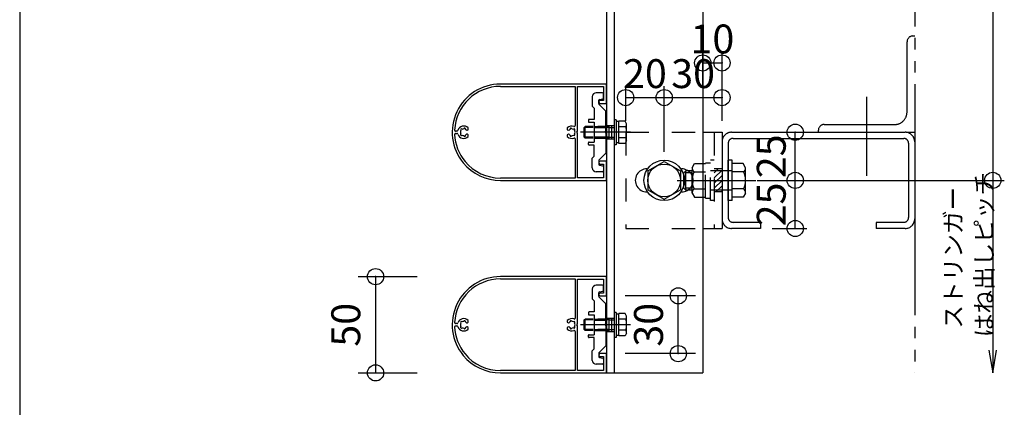
# Model space of a CAD drawing. Extents: x 60 to 2501, y 96 to 1686.
# Drawn here: x 60 to 571, y 653 to 854 of the extents above; entities that cross this region are included whole.
import ezdxf

# ---------------------------------------------------------------- set-up
doc = ezdxf.new("R2010")
doc.units = 0
doc.header["$LTSCALE"] = 6
for name, pattern in [('CENTER', [23, 20, -1, 1, -1]), ('DASHED', [4, 2, -2]), ('DASHED2', [8, 5, -3]), ('DOT', [2, 1, -1]), ('PHANTOM', [25, 20, -1, 1, -1, 1, -1])]:
    doc.linetypes.add(name, pattern=pattern)
for name, color, linetype in [('ストリンガー', 7, 'CONTINUOUS'), ('パネル', 7, 'CONTINUOUS'), ('ボルトセット', 7, 'CONTINUOUS'), ('ボルトナット', 7, 'CONTINUOUS'), ('レイヤ1', 7, 'CONTINUOUS'), ('取付金具', 7, 'CONTINUOUS'), ('固定アングル', 7, 'CONTINUOUS'), ('寸法', 7, 'CONTINUOUS'), ('鉄骨下地', 7, 'CONTINUOUS')]:
    doc.layers.add(name, color=color, linetype=linetype)
doc.styles.get("Standard").update_dxf_attribs({"font": 'txt', "bigfont": 'bigfont'})
doc.dimstyles.new('M7DIMSTL', dxfattribs={"dimscale": 6, "dimtxt": 2.5, "dimasz": 2.5, "dimexe": 1.25, "dimexo": 0.625, "dimtad": 1, "dimdsep": 46, "dimtxsty": 'STANDARD', "dimcen": 2.5, "dimadec": 0, "dimazin": 0, "dimtfac": 1, "dimtmove": 0, "dimatfit": 3, "dimfxl": 1, "dimarcsym": 0})

# ---------------------------------------------------------------- blocks, each defined once
blk = doc.blocks.new('BK21')
at = {"layer": 'パネル', "color": 0, "linetype": 'CONTINUOUS'}
for p, q in [((289.54, 797.39), (289.6, 797.33)), ((290.46, 797.56), (290.48, 797.64)), ((291.35, 797.41), (291.33, 797.32)), ((286.9, 796.43), (286.19, 796.43)), ((286.19, 795.23), (286.9, 795.23)), ((288.97, 796.69), (288.91, 796.75)), ((288.91, 794.91), (288.97, 794.97)), ((289.6, 794.34), (289.54, 794.27)), ((290.48, 794.03), (290.46, 794.11)), ((291.33, 794.34), (291.35, 794.26))]:
    blk.add_line(p, q, dxfattribs=at)
for points in [[(361.21, 810.83), (364.46, 810.83), (364.46, 820.83), (309.46, 820.83)], [(309.46, 819.63), (348.26, 819.63), (348.26, 799.32)], [(361.21, 779.33), (362.96, 779.33), (362.96, 772.13), (349.46, 772.13), (349.46, 795.31), (349.16, 795.83), (349.46, 796.35), (349.46, 819.53), (362.96, 819.53), (362.96, 812.33), (361.21, 812.33)], [(292.2, 796.83), (292.76, 797.16), (292.76, 798.09)], [(344.16, 798.09), (344.16, 797.16), (344.73, 796.83), (344.73, 796.83)], [(345.6, 797.32), (345.57, 797.41), (345.57, 797.41)], [(346.44, 797.64), (346.44, 797.64), (346.47, 797.56)], [(347.32, 797.33), (347.38, 797.39), (347.38, 797.39)], [(292.76, 793.57), (292.76, 794.5), (292.2, 794.83)], [(348.26, 792.34), (348.26, 772.03), (309.46, 772.03)], [(344.73, 794.83), (344.73, 794.83), (344.16, 794.5), (344.16, 793.57)], [(345.57, 794.26), (345.57, 794.26), (345.6, 794.34)], [(346.47, 794.11), (346.44, 794.03), (346.44, 794.03)], [(347.38, 794.28), (347.38, 794.28), (347.32, 794.34)], [(348.02, 796.75), (348.02, 796.75), (347.96, 796.69)], [(347.96, 794.97), (348.02, 794.91), (348.02, 794.91)], [(309.46, 770.83), (364.46, 770.83), (364.46, 780.83), (361.21, 780.83)]]:
    blk.add_lwpolyline(points, dxfattribs=at)
for centre, radius, start, end in [((309.46, 795.83), 25, 90, 219.5398), ((309.46, 795.83), 23.8, 90, 177.294), ((361.21, 811.58), 0.75, 90, 270), ((290.46, 795.83), 3.22, 44.5059, 162.8244), ((289.22, 797.07), 0.45, 45.3383, 225.3383), ((290.46, 795.83), 1.73, 90.1217, 119.8783), ((290.92, 797.52), 0.45, -14.6617, 165.3383), ((290.46, 795.83), 1.72, 38.5196, 59.8783), ((346.46, 795.83), 3.22, 69.5742, 135.4938), ((346.46, 795.83), 1.72, 120.1216, 141.3808), ((346.01, 797.52), 0.45, 15, 195), ((346.46, 795.83), 1.72, 60.1211, 89.8783), ((347.7, 797.07), 0.45, -45.0001, 134.9995), ((347.76, 799.32), 0.5, -110.4258, 0), ((286.19, 796.93), 0.5, 177.294, 270), ((286.19, 794.73), 0.5, 90, 182.706), ((309.46, 795.83), 23.8, -177.294, -140.4602), ((286.9, 796.93), 0.5, -90, -17.1756), ((286.9, 794.73), 0.5, 17.1756, 90), ((290.46, 795.83), 3.23, -162.8244, -44.5059), ((290.46, 795.83), 1.72, 150.1217, 180), ((290.46, 795.83), 1.73, 180, 209.8783), ((289.22, 794.59), 0.45, 134.6617, 314.6617), ((290.46, 795.83), 1.73, -119.8783, -90.1217), ((290.92, 794.14), 0.45, -165.3383, 14.6617), ((290.46, 795.83), 1.73, -59.8783, -38.5196), ((292.05, 797.09), 0.3, -141.4804, -60), ((292.05, 794.57), 0.3, 60, 141.4804), ((346.46, 795.83), 3.22, -135.4938, -69.5742), ((344.88, 797.09), 0.3, -119.9999, -37.9472), ((344.88, 794.57), 0.3, 38.9079, 119.9999), ((346.46, 795.83), 1.72, -141.5475, -120.1211), ((346.01, 794.14), 0.45, 165, 344.9999), ((346.46, 795.83), 1.72, -89.878, -60.1217), ((347.7, 794.59), 0.45, -135.0002, 44.9996), ((347.76, 792.34), 0.5, 0, 110.4258), ((346.46, 795.83), 1.72, -29.8785, 29.8789), ((309.46, 795.83), 25, -140.4602, -90), ((309.46, 795.83), 23.8, -140.4602, -90), ((361.21, 780.08), 0.75, 90, 270)]:
    blk.add_arc(centre, radius, start, end, dxfattribs=at)
blk = doc.blocks.new('BK22')
at = {"layer": 'パネル', "color": 0, "linetype": 'CONTINUOUS'}
for p, q in [((286.9, 696.43), (286.19, 696.43)), ((286.19, 695.23), (286.9, 695.23)), ((288.97, 696.69), (288.91, 696.75)), ((288.91, 694.91), (288.97, 694.97)), ((289.54, 697.39), (289.6, 697.33)), ((290.46, 697.56), (290.48, 697.64)), ((291.35, 697.41), (291.33, 697.32)), ((289.6, 694.34), (289.54, 694.27)), ((290.48, 694.03), (290.46, 694.11)), ((291.33, 694.34), (291.35, 694.26))]:
    blk.add_line(p, q, dxfattribs=at)
for points in [[(361.21, 710.83), (364.46, 710.83), (364.46, 720.83), (309.46, 720.83)], [(309.46, 719.63), (348.26, 719.63), (348.26, 699.32)], [(361.21, 679.33), (362.96, 679.33), (362.96, 672.13), (349.46, 672.13), (349.46, 695.31), (349.16, 695.83), (349.46, 696.35), (349.46, 719.53), (362.96, 719.53), (362.96, 712.33), (361.21, 712.33)], [(292.2, 696.83), (292.76, 697.16), (292.76, 698.09)], [(344.16, 698.09), (344.16, 697.16), (344.73, 696.83), (344.73, 696.83)], [(345.6, 697.32), (345.57, 697.41), (345.57, 697.41)], [(346.44, 697.64), (346.44, 697.64), (346.47, 697.56)], [(347.32, 697.33), (347.38, 697.39), (347.38, 697.39)], [(348.02, 696.75), (348.02, 696.75), (347.96, 696.69)], [(347.96, 694.97), (348.02, 694.91), (348.02, 694.91)], [(292.76, 693.57), (292.76, 694.5), (292.2, 694.83)], [(348.26, 692.34), (348.26, 672.03), (309.46, 672.03)], [(344.73, 694.83), (344.73, 694.83), (344.16, 694.5), (344.16, 693.57)], [(345.57, 694.26), (345.57, 694.26), (345.6, 694.34)], [(346.47, 694.11), (346.44, 694.03), (346.44, 694.03)], [(347.38, 694.28), (347.38, 694.28), (347.32, 694.34)], [(309.46, 670.83), (364.46, 670.83), (364.46, 680.83), (361.21, 680.83)]]:
    blk.add_lwpolyline(points, dxfattribs=at)
for centre, radius, start, end in [((309.46, 695.83), 25, 90, 219.5398), ((309.46, 695.83), 23.8, 90, 177.294), ((361.21, 711.58), 0.75, 90, 270), ((286.19, 696.93), 0.5, 177.294, 270), ((286.19, 694.73), 0.5, 90, 182.706), ((286.9, 696.93), 0.5, -90, -17.1756), ((286.9, 694.73), 0.5, 17.1756, 90), ((290.46, 695.83), 3.22, 44.5059, 162.8244), ((290.46, 695.83), 1.72, 150.1217, 180), ((290.46, 695.83), 1.73, 180, 209.8783), ((289.22, 697.07), 0.45, 45.3383, 225.3383), ((289.22, 694.59), 0.45, 134.6617, 314.6617), ((290.46, 695.83), 1.73, 90.1217, 119.8783), ((290.92, 697.52), 0.45, -14.6617, 165.3383), ((290.46, 695.83), 1.72, 38.5196, 59.8783), ((292.05, 697.09), 0.3, -141.4804, -60), ((346.46, 695.83), 3.22, 69.5742, 135.4938), ((344.88, 697.09), 0.3, -119.9999, -37.9472), ((346.46, 695.83), 1.72, 120.1216, 141.3808), ((346.01, 697.52), 0.45, 15, 195), ((346.46, 695.83), 1.72, 60.1211, 89.8783), ((347.7, 697.07), 0.45, -45.0001, 134.9995), ((347.7, 694.59), 0.45, -135.0002, 44.9996), ((347.76, 699.32), 0.5, -110.4258, 0), ((346.46, 695.83), 1.72, -29.8785, 29.8789), ((309.46, 695.83), 23.8, -177.294, -140.4602), ((290.46, 695.83), 3.23, -162.8244, -44.5059), ((290.46, 695.83), 1.73, -119.8783, -90.1217), ((290.92, 694.14), 0.45, -165.3383, 14.6617), ((290.46, 695.83), 1.73, -59.8783, -38.5196), ((292.05, 694.57), 0.3, 60, 141.4804), ((346.46, 695.83), 3.22, -135.4938, -69.5742), ((344.88, 694.57), 0.3, 38.9079, 119.9999), ((346.46, 695.83), 1.72, -141.5475, -120.1211), ((346.01, 694.14), 0.45, 165, 344.9999), ((346.46, 695.83), 1.72, -89.878, -60.1217), ((347.76, 692.34), 0.5, 0, 110.4258), ((309.46, 695.83), 25, -140.4602, -90), ((309.46, 695.83), 23.8, -140.4602, -90), ((361.21, 680.08), 0.75, 90, 270)]:
    blk.add_arc(centre, radius, start, end, dxfattribs=at)
blk = doc.blocks.new('BK25')
at = {"layer": 'ボルトナット', "color": 0, "linetype": 'DASHED'}
for p, q in [((408.96, 777.43), (410.23, 779.63)), ((408.96, 764.23), (408.96, 777.43)), ((410.23, 779.63), (415.96, 779.63)), ((415.96, 761.63), (415.96, 780.03)), ((415.96, 780.03), (418.46, 780.03)), ((418.46, 760.33), (418.46, 781.33)), ((420.46, 781.33), (418.46, 781.33)), ((404.66, 774.83), (405.66, 775.83)), ((404.66, 766.83), (404.66, 774.83)), ((405.66, 765.83), (405.66, 775.83)), ((408.96, 775.83), (405.66, 775.83)), ((408.96, 774.83), (405.66, 774.83)), ((409.96, 775.23), (415.96, 775.23)), ((429.66, 775.83), (418.46, 775.83)), ((408.96, 766.83), (405.66, 766.83)), ((409.96, 766.43), (415.96, 766.43)), ((408.96, 765.83), (405.66, 765.83)), ((408.96, 764.23), (410.23, 762.03)), ((410.23, 762.03), (415.96, 762.03)), ((415.96, 761.63), (418.46, 761.63)), ((429.66, 765.83), (418.46, 765.83)), ((420.46, 760.33), (418.46, 760.33))]:
    blk.add_line(p, q, dxfattribs=at)
at = {"layer": 'ボルトナット', "color": 0, "linetype": 'CONTINUOUS'}
for p, q in [((427.66, 760.33), (427.66, 781.33)), ((429.66, 781.33), (427.66, 781.33)), ((429.66, 760.33), (429.66, 781.33)), ((435.39, 779.63), (429.66, 779.63)), ((436.66, 777.43), (435.39, 779.63)), ((436.66, 764.23), (436.66, 777.43)), ((435.66, 775.23), (429.66, 775.23)), ((405.66, 765.83), (404.66, 766.83)), ((435.66, 766.43), (429.66, 766.43)), ((435.39, 762.03), (429.66, 762.03)), ((436.66, 764.23), (435.39, 762.03)), ((429.66, 760.33), (427.66, 760.33))]:
    blk.add_line(p, q, dxfattribs=at)
at = {"layer": 'ボルトナット', "color": 0, "linetype": 'CENTER'}
blk.add_line((401.13, 770.83), (442.08, 770.83), dxfattribs=at)
at = {"layer": 'ボルトナット', "color": 0, "linetype": 'DASHED'}
for centre, radius, start, end in [((411.88, 777.43), 2.92, 180, 228.8878), ((419.14, 770.83), 10.18, 154.3915, 205.6085), ((411.88, 764.23), 2.92, 131.1121, 180)]:
    blk.add_arc(centre, radius, start, end, dxfattribs=at)
at = {"layer": 'ボルトナット', "color": 0, "linetype": 'CONTINUOUS'}
for centre, radius, start, end in [((433.74, 777.43), 2.92, -48.8879, 0), ((426.48, 770.83), 10.18, -25.6086, 25.6085), ((433.74, 764.23), 2.92, 0, 48.8879)]:
    blk.add_arc(centre, radius, start, end, dxfattribs=at)
blk = doc.blocks.new('BK26')
at = {"layer": '固定アングル', "color": 0, "linetype": 'DASHED2'}
for p, q in [((422.51, 776.83), (420.46, 774.78)), ((424.46, 776.09), (420.46, 772.09)), ((424.46, 773.39), (420.46, 769.39)), ((424.46, 770.7), (420.46, 766.7)), ((424.46, 768.01), (421.29, 764.83)), ((424.46, 765.31), (423.98, 764.83))]:
    blk.add_line(p, q, dxfattribs=at)
blk = doc.blocks.new('BK38')
at = {"layer": '取付金具', "color": 0, "linetype": 'CONTINUOUS'}
for p, q in [((357.16, 814.33), (357.16, 809.33)), ((362.46, 816.33), (359.16, 816.33)), ((360.46, 810.74), (360.46, 812.42)), ((360.86, 812.91), (362.56, 813.25)), ((362.96, 813.74), (362.96, 815.83)), ((357.16, 809.33), (358.16, 808.33)), ((358.16, 808.33), (358.16, 802.48)), ((364.07, 806.92), (360.61, 810.39)), ((358.16, 802.48), (355.46, 802.48)), ((364.16, 796.35), (364.16, 806.71)), ((355.16, 802.18), (355.16, 801.28)), ((355.46, 800.98), (358.16, 800.98)), ((358.16, 800.98), (358.16, 790.68)), ((363.86, 795.83), (364.16, 796.35)), ((363.86, 795.83), (364.16, 795.31)), ((364.16, 795.31), (364.16, 784.96)), ((355.16, 789.48), (355.16, 790.38)), ((355.46, 790.68), (358.16, 790.68)), ((358.16, 789.18), (355.46, 789.18)), ((358.16, 783.33), (358.16, 789.18)), ((357.16, 782.33), (358.16, 783.33)), ((357.16, 777.33), (357.16, 782.33)), ((364.07, 784.74), (360.61, 781.28)), ((360.46, 780.93), (360.46, 779.24)), ((360.86, 778.75), (362.56, 778.41)), ((362.96, 777.92), (362.96, 775.83)), ((362.46, 775.33), (359.16, 775.33))]:
    blk.add_line(p, q, dxfattribs=at)
at = {"layer": '取付金具', "color": 0, "linetype": 'DASHED'}
for p, q in [((358.16, 798.83), (364.16, 798.83)), ((358.16, 798.29), (364.16, 798.29)), ((358.16, 793.37), (364.16, 793.37)), ((358.16, 792.83), (364.16, 792.83))]:
    blk.add_line(p, q, dxfattribs=at)
at = {"layer": '取付金具', "color": 0, "linetype": 'CONTINUOUS'}
for centre, radius, start, end in [((359.16, 814.33), 2, 90, 180), ((360.96, 812.42), 0.5, 101.3099, 180), ((362.46, 815.83), 0.5, 0, 90), ((362.46, 813.74), 0.5, -78.6901, 0), ((360.96, 810.74), 0.5, 180, 225), ((355.46, 802.18), 0.3, 90, 180), ((363.86, 806.71), 0.3, 0, 45), ((355.46, 801.28), 0.3, 180, 270), ((355.46, 790.38), 0.3, 90, 180), ((355.46, 789.48), 0.3, 180, 270), ((363.86, 784.96), 0.3, -45, 0), ((359.16, 777.33), 2, 180, 270), ((360.96, 780.93), 0.5, 135, 180), ((360.96, 779.24), 0.5, 180, 258.6901), ((362.46, 777.92), 0.5, 0, 78.6901), ((362.46, 775.83), 0.5, -90, 0)]:
    blk.add_arc(centre, radius, start, end, dxfattribs=at)
blk = doc.blocks.new('BK39')
at = {"layer": '取付金具', "color": 0, "linetype": 'CONTINUOUS'}
for p, q in [((362.46, 716.33), (359.16, 716.33)), ((362.96, 713.74), (362.96, 715.83)), ((357.16, 714.33), (357.16, 709.33)), ((360.46, 710.74), (360.46, 712.42)), ((364.07, 706.92), (360.61, 710.39)), ((360.86, 712.91), (362.56, 713.25)), ((357.16, 709.33), (358.16, 708.33)), ((358.16, 708.33), (358.16, 702.48)), ((364.16, 696.35), (364.16, 706.71)), ((355.16, 702.18), (355.16, 701.28)), ((358.16, 702.48), (355.46, 702.48)), ((355.46, 700.98), (358.16, 700.98)), ((358.16, 700.98), (358.16, 690.68)), ((363.86, 695.83), (364.16, 696.35)), ((363.86, 695.83), (364.16, 695.31)), ((364.16, 695.31), (364.16, 684.96)), ((355.16, 689.48), (355.16, 690.38)), ((355.46, 690.68), (358.16, 690.68)), ((358.16, 689.18), (355.46, 689.18)), ((358.16, 683.33), (358.16, 689.18)), ((364.07, 684.74), (360.61, 681.28)), ((357.16, 682.33), (358.16, 683.33)), ((357.16, 677.33), (357.16, 682.33)), ((360.46, 680.93), (360.46, 679.24)), ((362.46, 675.33), (359.16, 675.33)), ((360.86, 678.75), (362.56, 678.41)), ((362.96, 677.92), (362.96, 675.83))]:
    blk.add_line(p, q, dxfattribs=at)
at = {"layer": '取付金具', "color": 0, "linetype": 'DASHED'}
for p, q in [((358.16, 698.83), (364.16, 698.83)), ((358.16, 698.29), (364.16, 698.29)), ((358.16, 693.37), (364.16, 693.37)), ((358.16, 692.83), (364.16, 692.83))]:
    blk.add_line(p, q, dxfattribs=at)
at = {"layer": '取付金具', "color": 0, "linetype": 'CONTINUOUS'}
for centre, radius, start, end in [((359.16, 714.33), 2, 90, 180), ((362.46, 715.83), 0.5, 0, 90), ((360.96, 712.42), 0.5, 101.3099, 180), ((360.96, 710.74), 0.5, 180, 225), ((362.46, 713.74), 0.5, -78.6901, 0), ((363.86, 706.71), 0.3, 0, 45), ((355.46, 702.18), 0.3, 90, 180), ((355.46, 701.28), 0.3, 180, 270), ((355.46, 690.38), 0.3, 90, 180), ((355.46, 689.48), 0.3, 180, 270), ((363.86, 684.96), 0.3, -45, 0), ((360.96, 680.93), 0.5, 135, 180), ((359.16, 677.33), 2, 180, 270), ((360.96, 679.24), 0.5, 180, 258.6901), ((362.46, 675.83), 0.5, -90, 0), ((362.46, 677.92), 0.5, 0, 78.6901)]:
    blk.add_arc(centre, radius, start, end, dxfattribs=at)
blk = doc.blocks.new('BK46')
at = {"layer": 'ボルトセット', "color": 0, "linetype": 'CONTINUOUS'}
for p, q in [((368.46, 802.28), (368.46, 789.28)), ((369.46, 802.28), (368.46, 802.28)), ((369.46, 802.28), (369.46, 789.28)), ((352.96, 798.33), (353.46, 798.83)), ((352.96, 793.33), (352.96, 798.33)), ((357.66, 798.33), (352.96, 798.33)), ((353.46, 792.83), (353.46, 798.83)), ((357.66, 798.83), (353.46, 798.83)), ((370.96, 801.33), (369.46, 801.33)), ((370.96, 790.06), (370.96, 801.61)), ((374.17, 801.61), (370.96, 801.61)), ((374.46, 798.72), (370.96, 798.72)), ((374.96, 800.23), (374.17, 801.61)), ((374.96, 791.43), (374.96, 800.23)), ((353.46, 792.83), (352.96, 793.33)), ((357.66, 793.33), (352.96, 793.33)), ((357.66, 792.83), (353.46, 792.83)), ((374.46, 792.95), (370.96, 792.95)), ((369.46, 789.28), (368.46, 789.28)), ((370.96, 790.33), (369.46, 790.33)), ((374.17, 790.06), (370.96, 790.06)), ((374.96, 791.43), (374.17, 790.06))]:
    blk.add_line(p, q, dxfattribs=at)
at = {"layer": 'ボルトセット', "color": 0, "linetype": 'DOT'}
for p, q in [((365.96, 798.83), (357.66, 798.83)), ((365.96, 798.33), (357.66, 798.33)), ((365.96, 792.83), (365.96, 798.83)), ((365.96, 798.33), (368.46, 798.33)), ((365.96, 793.33), (357.66, 793.33)), ((365.96, 792.83), (357.66, 792.83)), ((365.96, 793.33), (368.46, 793.33))]:
    blk.add_line(p, q, dxfattribs=at)
at = {"layer": 'ボルトセット', "color": 0, "linetype": 'CENTER'}
blk.add_line((376.96, 795.83), (350.96, 795.83), dxfattribs=at)
at = {"layer": 'ボルトセット', "color": 0, "linetype": 'CONTINUOUS'}
for centre, radius, start, end in [((372.43, 800.23), 2.53, -36.6295, 0.0907), ((366.39, 795.83), 8.58, -19.6623, 19.6622), ((372.44, 791.44), 2.52, -0.0893, 36.6917)]:
    blk.add_arc(centre, radius, start, end, dxfattribs=at)
blk = doc.blocks.new('BK47')
at = {"layer": 'ボルトセット', "color": 0, "linetype": 'CONTINUOUS'}
for p, q in [((368.46, 702.28), (368.46, 689.28)), ((369.46, 702.28), (368.46, 702.28)), ((369.46, 702.28), (369.46, 689.28)), ((370.96, 701.33), (369.46, 701.33)), ((370.96, 690.06), (370.96, 701.61)), ((374.17, 701.61), (370.96, 701.61)), ((374.96, 700.23), (374.17, 701.61)), ((374.96, 691.43), (374.96, 700.23)), ((352.96, 698.33), (353.46, 698.83)), ((352.96, 693.33), (352.96, 698.33)), ((357.66, 698.33), (352.96, 698.33)), ((353.46, 692.83), (353.46, 698.83)), ((357.66, 698.83), (353.46, 698.83)), ((374.46, 698.72), (370.96, 698.72)), ((353.46, 692.83), (352.96, 693.33)), ((357.66, 693.33), (352.96, 693.33)), ((357.66, 692.83), (353.46, 692.83)), ((370.96, 690.33), (369.46, 690.33)), ((374.46, 692.95), (370.96, 692.95)), ((374.17, 690.06), (370.96, 690.06)), ((374.96, 691.43), (374.17, 690.06)), ((369.46, 689.28), (368.46, 689.28))]:
    blk.add_line(p, q, dxfattribs=at)
at = {"layer": 'ボルトセット', "color": 0, "linetype": 'CENTER'}
blk.add_line((376.96, 695.83), (350.96, 695.83), dxfattribs=at)
at = {"layer": 'ボルトセット', "color": 0, "linetype": 'DOT'}
for p, q in [((365.96, 698.83), (357.66, 698.83)), ((365.96, 698.33), (357.66, 698.33)), ((365.96, 692.83), (365.96, 698.83)), ((365.96, 698.33), (368.46, 698.33)), ((365.96, 693.33), (357.66, 693.33)), ((365.96, 692.83), (357.66, 692.83)), ((365.96, 693.33), (368.46, 693.33))]:
    blk.add_line(p, q, dxfattribs=at)
at = {"layer": 'ボルトセット', "color": 0, "linetype": 'CONTINUOUS'}
for centre, radius, start, end in [((372.43, 700.23), 2.53, -36.6295, 0.0907), ((366.39, 695.83), 8.58, -19.6623, 19.6622), ((372.44, 691.44), 2.52, -0.0893, 36.6917)]:
    blk.add_arc(centre, radius, start, end, dxfattribs=at)
blk = doc.blocks.new('*D69')
at = {"layer": '寸法', "color": 0}
blk.add_line((462.46, 745.83), (462.46, 770.83), dxfattribs=at)
at = {"layer": '寸法'}
for p in [(462.46, 770.83), (462.46, 770.83), (462.46, 745.83)]:
    blk.add_point(p, dxfattribs=at)
at = {"layer": '寸法', "color": 0, "insert": (451.96, 758.33), "char_height": 15, "attachment_point": 5, "rotation": 90}
blk.add_mtext('25', dxfattribs=at)
blk = doc.blocks.new('*D70')
at = {"layer": '寸法', "color": 0}
blk.add_line((462.46, 770.83), (462.46, 795.83), dxfattribs=at)
at = {"layer": '寸法'}
for p in [(462.46, 795.83), (462.46, 795.83), (462.46, 770.83)]:
    blk.add_point(p, dxfattribs=at)
at = {"layer": '寸法', "color": 0, "insert": (451.96, 783.33), "char_height": 15, "attachment_point": 5, "rotation": 90}
blk.add_mtext('25', dxfattribs=at)
blk = doc.blocks.new('*D71')
at = {"layer": '寸法', "color": 0}
blk.add_line((374.46, 813.83), (394.46, 813.83), dxfattribs=at)
at = {"layer": '寸法'}
for p in [(374.46, 813.83), (394.46, 813.83), (394.46, 813.83)]:
    blk.add_point(p, dxfattribs=at)
at = {"layer": '寸法', "color": 0, "insert": (384.46, 824.33), "char_height": 15, "attachment_point": 5}
blk.add_mtext('20', dxfattribs=at)
blk = doc.blocks.new('*D72')
at = {"layer": '寸法', "color": 0}
blk.add_line((394.46, 813.83), (424.46, 813.83), dxfattribs=at)
at = {"layer": '寸法'}
for p in [(394.46, 813.83), (424.46, 813.83), (424.46, 813.83)]:
    blk.add_point(p, dxfattribs=at)
at = {"layer": '寸法', "color": 0, "insert": (409.46, 824.33), "char_height": 15, "attachment_point": 5}
blk.add_mtext('30', dxfattribs=at)
blk = doc.blocks.new('*D73')
at = {"layer": '寸法', "color": 0}
blk.add_line((414.46, 831.83), (424.46, 831.83), dxfattribs=at)
at = {"layer": '寸法'}
for p in [(414.46, 831.83), (424.46, 831.83), (424.46, 831.83)]:
    blk.add_point(p, dxfattribs=at)
at = {"layer": '寸法', "color": 0, "insert": (419.46, 842.33), "char_height": 15, "attachment_point": 5}
blk.add_mtext('10', dxfattribs=at)
blk = doc.blocks.new('*D74')
at = {"layer": '寸法', "color": 0}
blk.add_line((244.67, 720.83), (244.67, 670.83), dxfattribs=at)
at = {"layer": '寸法'}
for p in [(244.67, 720.83), (244.67, 670.83), (244.67, 670.83)]:
    blk.add_point(p, dxfattribs=at)
at = {"layer": '寸法', "color": 0, "insert": (231.17, 695.83), "char_height": 15, "attachment_point": 5, "rotation": 90}
blk.add_mtext('50', dxfattribs=at)
blk = doc.blocks.new('*D96')
at = {"layer": '寸法', "color": 0}
blk.add_line((401.77, 680.83), (401.77, 710.83), dxfattribs=at)
at = {"layer": '寸法'}
for p in [(401.77, 710.83), (401.77, 710.83), (401.77, 680.83)]:
    blk.add_point(p, dxfattribs=at)
at = {"layer": '寸法', "color": 0, "insert": (388.27, 695.83), "char_height": 15, "attachment_point": 5, "rotation": 90}
blk.add_mtext('30', dxfattribs=at)

msp = doc.modelspace()

# ---------------------------------------------------------------- linework, layer by layer
at = {"layer": 'ストリンガー', "color": 0, "linetype": 'CONTINUOUS'}
for p, q in [((364.462, 1120.832), (364.462, 670.832)), ((368.462, 1120.832), (368.462, 670.832)), ((414.462, 1120.832), (414.462, 670.832)), ((364.462, 799.332), (368.462, 799.332)), ((365.796, 799.332), (365.796, 792.332)), ((367.129, 799.332), (367.129, 792.332)), ((364.462, 792.332), (368.462, 792.332)), ((364.462, 699.332), (368.462, 699.332)), ((365.796, 699.332), (365.796, 692.332)), ((367.129, 699.332), (367.129, 692.332)), ((364.462, 692.332), (368.462, 692.332)), ((364.462, 670.832), (414.462, 670.832))]:
    msp.add_line(p, q, dxfattribs=at)
at = {"layer": 'ボルトナット', "color": 0, "linetype": 'CONTINUOUS'}
for p, q in [((385.962, 775.74), (394.462, 780.647)), ((394.462, 780.647), (402.962, 775.74)), ((385.962, 775.74), (385.962, 765.925)), ((402.962, 775.74), (402.962, 765.925)), ((385.962, 765.925), (394.462, 761.017)), ((394.462, 761.017), (402.962, 765.925))]:
    msp.add_line(p, q, dxfattribs=at)
for radius in [10.5, 8.5]:
    msp.add_circle((394.462, 770.832), radius, dxfattribs=at)
at = {"layer": 'レイヤ1', "color": 0, "linetype": 'CONTINUOUS'}
msp.add_line((60, 1686), (60, 96), dxfattribs=at)
at = {"layer": '固定アングル', "color": 0, "linetype": 'DASHED'}
for p, q in [((374.462, 795.832), (414.462, 795.832)), ((374.462, 795.832), (374.462, 745.832)), ((420.462, 795.832), (420.462, 745.832)), ((424.462, 776.832), (420.462, 776.832)), ((424.462, 764.832), (420.462, 764.832)), ((374.462, 745.832), (414.462, 745.832))]:
    msp.add_line(p, q, dxfattribs=at)
at = {"layer": '固定アングル', "color": 0, "linetype": 'CONTINUOUS'}
for p, q in [((414.462, 795.832), (424.462, 795.832)), ((424.462, 795.832), (424.462, 745.832)), ((385.462, 776.832), (385.91, 776.832)), ((403.031, 776.832), (403.462, 776.832)), ((385.462, 764.832), (385.862, 764.832)), ((403.079, 764.832), (403.462, 764.832)), ((414.462, 745.832), (424.462, 745.832))]:
    msp.add_line(p, q, dxfattribs=at)
for centre, start, end in [((385.462, 770.832), 89.99996, 270), ((403.462, 770.832), -90, 90.00002)]:
    msp.add_arc(centre, 6, start, end, dxfattribs=at)
at = {"layer": '寸法', "color": 0, "linetype": 'CONTINUOUS'}
for p, q in [((564.946, 1020.832), (564.946, 770.832)), ((414.462, 819.832), (414.462, 837.832)), ((424.462, 819.832), (424.462, 837.832)), ((374.462, 801.832), (374.462, 819.832)), ((394.462, 785.632), (394.462, 819.832)), ((424.462, 801.832), (424.462, 819.832)), ((435.462, 795.832), (468.462, 795.832)), ((442.662, 770.832), (468.462, 770.832)), ((452.562, 770.832), (570.946, 770.832)), ((564.946, 770.832), (564.946, 670.832)), ((450.462, 745.832), (468.462, 745.832)), ((235.672, 720.832), (266.217, 720.832)), ((410.768, 710.832), (374.227, 710.832)), ((410.768, 680.832), (374.227, 680.832)), ((235.672, 670.832), (266.217, 670.832))]:
    msp.add_line(p, q, dxfattribs=at)
msp.add_lwpolyline([(562.973, 682.669), (564.946, 670.832), (566.919, 682.669)], dxfattribs=at)
for centre in [(414.462, 831.832), (424.462, 831.832), (374.462, 813.832), (394.462, 813.832), (424.462, 813.832), (462.462, 795.832), (462.462, 770.832), (564.946, 770.832), (462.462, 745.832), (244.672, 720.832), (401.768, 710.832), (401.768, 680.832), (244.672, 670.832)]:
    msp.add_circle(centre, 4.2, dxfattribs=at)
at = {"layer": '鉄骨下地', "color": 0, "linetype": 'PHANTOM'}
for p, q in [((524.462, 1120.832), (524.462, 670.832)), ((523.462, 845.832), (524.462, 845.832)), ((520.462, 806.332), (520.462, 842.832)), ((477.462, 799.832), (513.962, 799.832)), ((429.462, 795.832), (519.462, 795.832)), ((430.162, 792.632), (518.762, 792.632)), ((474.462, 795.832), (474.462, 796.832)), ((520.462, 795.832), (524.462, 795.832)), ((427.662, 790.132), (427.662, 751.532)), ((521.262, 790.132), (521.262, 751.532)), ((444.462, 749.032), (430.162, 749.032)), ((444.462, 749.032), (444.462, 745.832)), ((518.762, 749.032), (504.462, 749.032)), ((504.462, 749.032), (504.462, 745.832)), ((444.462, 745.832), (429.462, 745.832)), ((519.462, 745.832), (504.462, 745.832))]:
    msp.add_line(p, q, dxfattribs=at)
at = {"layer": '鉄骨下地', "color": 0, "linetype": 'CENTER'}
msp.add_line((499.462, 814.163), (499.462, 773.216), dxfattribs=at)
at = {"layer": '鉄骨下地', "color": 0, "linetype": 'PHANTOM'}
for centre, radius, start, end in [((523.462, 842.832), 3, 89.99998, 179.99996), ((513.962, 806.332), 6.5, -90.00004, 0.00002), ((477.462, 796.832), 3, 89.99998, 179.99996), ((429.462, 790.832), 5, 89.99998, 180.00002), ((430.162, 790.132), 2.5, 89.99998, 180.00002), ((518.762, 790.132), 2.5, -0.00002, 90), ((519.462, 790.832), 5, -0.00002, 90), ((430.162, 751.532), 2.5, -179.99998, -90), ((518.762, 751.532), 2.5, -90, -0.00002), ((429.462, 750.832), 5, -179.99998, -90), ((519.462, 750.832), 5, -90, -0.00002)]:
    msp.add_arc(centre, radius, start, end, dxfattribs=at)

# ---------------------------------------------------------------- block references
at = {"layer": 'パネル'}
for name in ['BK21', 'BK22']:
    msp.add_blockref(name, (0, 0), dxfattribs=at)
at = {"layer": 'ボルトセット'}
for name in ['BK46', 'BK47']:
    msp.add_blockref(name, (0, 0), dxfattribs=at)
at = {"layer": 'ボルトナット'}
msp.add_blockref('BK25', (0, 0), dxfattribs=at)
at = {"layer": '取付金具'}
for name in ['BK38', 'BK39']:
    msp.add_blockref(name, (0, 0), dxfattribs=at)
at = {"layer": '固定アングル'}
msp.add_blockref('BK26', (0, 0), dxfattribs=at)

# ---------------------------------------------------------------- texts
at = {"layer": '寸法', "color": 0, "linetype": 'CONTINUOUS'}
for s, p in [('はね出しピッチ', (564.946, 689.332)), ('ストリンガー', (548.946, 693.832))]:
    msp.add_text(s, height=9, rotation=90, dxfattribs=at).set_placement(p)

# ---------------------------------------------------------------- dimensions: what is measured, and where the dimension line sits
at = {"layer": '寸法'}
for base, p1, p2, picture, middle in [((424.462, 831.832), (414.462, 831.832), (424.462, 831.832), '*D73', (419.462, 842.332)), ((394.462, 813.832), (374.462, 813.832), (394.462, 813.832), '*D71', (384.462, 824.332)), ((424.462, 813.832), (394.462, 813.832), (424.462, 813.832), '*D72', (409.462, 824.332))]:
    dim = msp.add_linear_dim(base=base, p1=p1, p2=p2, dimstyle='M7DIMSTL', dxfattribs=at)
    dim.commit()
    dim.dimension.update_dxf_attribs({"geometry": picture, "text_midpoint": middle})
for base, p1, p2, angle, picture, middle in [((462.462, 795.832), (462.462, 770.832), (462.462, 795.832), 90, '*D70', (451.962, 783.332)), ((462.462, 770.832), (462.462, 745.832), (462.462, 770.832), 90, '*D69', (451.962, 758.332)), ((244.672, 670.832), (244.672, 720.832), (244.672, 670.832), 270, '*D74', (231.172, 695.832)), ((401.768, 710.832), (401.768, 680.832), (401.768, 710.832), 90, '*D96', (388.268, 695.832))]:
    dim = msp.add_linear_dim(base=base, p1=p1, p2=p2, angle=angle, dimstyle='M7DIMSTL', dxfattribs=at)
    dim.commit()
    dim.dimension.update_dxf_attribs({"geometry": picture, "text_midpoint": middle})

doc.saveas('drawing.dxf')
